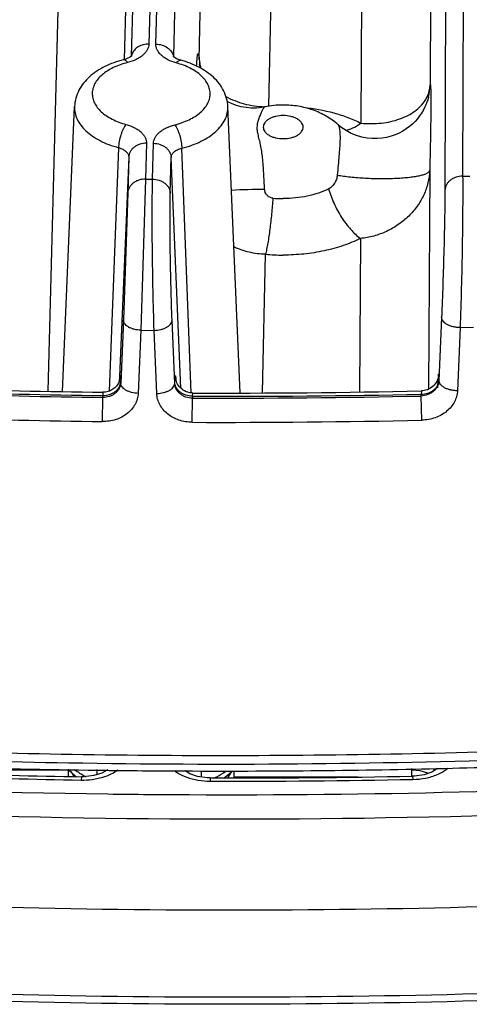
# Model space of a CAD drawing. Units: inches. Extents: x 0 to 17, y 0 to 11.
# Drawn here: x 12.8 to 13, y 4.9 to 5.3 of the extents above; entities that cross this region are included whole.
import ezdxf

# ---------------------------------------------------------------- set-up
doc = ezdxf.new("R2010")
doc.units = ezdxf.units.IN
doc.header["$LTSCALE"] = 0.935
doc.header["$MEASUREMENT"] = 0
doc.layers.get('0').update_dxf_attribs({"linetype": 'CONTINUOUS'})

msp = doc.modelspace()

# ---------------------------------------------------------------- linework, layer by layer
at = {"color": 9, "linetype": 'CONTINUOUS'}
for p, q in [((12.9562904361, 5.8858414214), (12.9543223994, 5.2446864592)), ((12.9242493655, 5.8763674992), (12.9211811632, 5.271164675)), ((12.9632327282, 5.873942772), (12.9613181242, 5.2501953498)), ((12.9508745401, 5.7588333181), (12.9484780811, 5.2861318614)), ((12.8449715573, 5.6039783533), (12.8374797493, 5.3023945349)), ((12.840257533, 5.3023715336), (12.8477493412, 5.6039553525)), ((12.8379765409, 5.5985202257), (12.8305004627, 5.2975696233)), ((12.84726486, 5.2972931302), (12.8547443576, 5.5983813836)), ((12.8319120244, 5.4567579411), (12.8277810287, 5.2962997868)), ((12.8573771113, 5.2963068753), (12.8608104442, 5.4564819392)), ((12.8045877373, 5.4360446623), (12.7976172369, 5.1652930745)), ((12.8847587255, 5.2778159648), (12.8881347228, 5.4353161551)), ((12.8254956791, 5.2614714574), (12.8218127491, 5.1653130618)), ((12.8365065254, 5.2632172778), (12.8361549548, 5.2490647534)), ((12.8389327434, 5.2490419395), (12.8392843091, 5.2631942765)), ((12.8540985153, 5.1646366287), (12.8504779046, 5.2612645976)), ((12.829511509, 5.2577591503), (12.8258276141, 5.1710942239)), ((12.829511509, 5.2577591503), (12.8291599384, 5.2436066258)), ((12.8459277598, 5.2434679705), (12.8462793258, 5.2576203074)), ((12.8500814071, 5.1665002516), (12.8462793258, 5.2576203074)), ((12.9483071046, 5.2524067386), (12.9478694722, 5.1660837639)), ((12.9613181242, 5.2501953498), (12.9640964291, 5.250270586)), ((12.8361549548, 5.2490647534), (12.8342815178, 5.1893596481)), ((12.8361549548, 5.2490647534), (12.8389327434, 5.2490419395)), ((12.8291599384, 5.2436066258), (12.8273948346, 5.1934560166)), ((12.9209502332, 5.2256137475), (12.9206428863, 5.1649895757)), ((12.8823321585, 5.1646094846), (12.8835059522, 5.2193704128)), ((12.8273948346, 5.1934560166), (12.8263404219, 5.1685570835)), ((12.8476641459, 5.1683810018), (12.8466395061, 5.1932970128)), ((12.9530185873, 5.1944666243), (12.9519770278, 5.1695308197)), ((12.8342815178, 5.1893596481), (12.8332236247, 5.1644607466)), ((12.8342815178, 5.1893596481), (12.8395537787, 5.1893163408)), ((12.8405818983, 5.1644003042), (12.8395537787, 5.1893163408)), ((12.9603272802, 5.1904245783), (12.9592820735, 5.1654886799)), ((12.9603272802, 5.1904245783), (12.9656005132, 5.1905647618)), ((12.8258276141, 5.1710942239), (12.8257362314, 5.1689448514)), ((12.8263526345, 5.1690487031), (12.8263404219, 5.1685570835)), ((12.8476641459, 5.1683810018), (12.8476764194, 5.1688750726)), ((12.9515303162, 5.1666817001), (12.9517100961, 5.1702435139)), ((12.9519731448, 5.1709708298), (12.9519773627, 5.1696399286)), ((12.9519773627, 5.1696399286), (12.9519770278, 5.1695308197)), ((12.8192919309, 5.1648765127), (12.8193576181, 5.1635905755)), ((12.8546714358, 5.1633011037), (12.8548542127, 5.1645850155)), ((12.9449794081, 5.1634046061), (12.9449816379, 5.164131038)), ((12.945058458, 5.1654188339), (12.9449816379, 5.164131038)), ((12.8191809497, 5.1533129698), (12.8193396411, 5.1628669109)), ((12.8193396411, 5.1628669109), (12.8193576181, 5.1635905755)), ((12.854613097, 5.1530219226), (12.8546534438, 5.1625768359)), ((12.8546714358, 5.1633011036), (12.8546534438, 5.1625768359)), ((12.9452417642, 5.1538524668), (12.9449794081, 5.1634046061)), ((12.9411913786, 5.0162534168), (12.941216236, 5.0156875671)), ((12.8058070573, 5.0156872416), (12.720962531, 5.0156870376)), ((12.8067313125, 5.0151995935), (12.807850012, 5.0130901591)), ((12.8108508961, 5.0130425722), (12.8107363085, 5.0117592245)), ((12.8151554088, 5.0120122036), (12.8193169235, 5.0128979095)), ((12.8169841052, 5.0159350585), (12.8169035937, 5.0138526157)), ((12.8529953782, 5.014587338), (12.8529583833, 5.0154778391)), ((12.8583007456, 5.0129155537), (12.8582077717, 5.015411113)), ((12.8616902233, 5.0125694678), (12.8616745283, 5.0112851999)), ((12.868680666, 5.0125579942), (12.8701498484, 5.0151807516)), ((12.9412162289, 5.0132710287), (12.9412162335, 5.0139092605)), ((12.9412162335, 5.0139092605), (12.941216236, 5.0156875671)), ((12.9445448585, 5.0153237621), (12.941216236, 5.0156875671)), ((12.9414855125, 5.0132752041), (12.9416250416, 5.0119923092)), ((12.9475173439, 5.0143981257), (12.9445448585, 5.0153237621))]:
    msp.add_line(p, q, dxfattribs=at)
at = {"color": 7, "linetype": 'CONTINUOUS'}
for p, q in [((12.8033174142, 5.1651835261), (12.8081314848, 5.2777097358)), ((12.8734715402, 5.1646015969), (12.8686325736, 5.2777097358)), ((12.8058070573, 5.0133315978), (12.8058070573, 5.0160772491)), ((12.9501141047, 5.0155046239), (12.9501167544, 5.0163678647)), ((12.9512896134, 5.0162863485), (12.9515736263, 5.0162929802)), ((12.8118103631, 5.0130468066), (12.8108509088, 5.0130427694)), ((12.8212099399, 5.0155855601), (12.8217533588, 5.015578794)), ((12.8514922467, 5.0153325389), (12.8516233464, 5.0153319925)), ((12.8616902246, 5.0125696653), (12.8604644023, 5.0126047174)), ((12.8699754262, 5.0147223144), (12.8672412435, 5.0124359968)), ((12.8710820573, 5.0133315978), (12.8710820573, 5.0153544221)), ((12.919963521, 5.0129259168), (12.8710820583, 5.0129257994)), ((12.942344711, 5.0133084625), (12.9414855085, 5.0132754014))]:
    msp.add_line(p, q, dxfattribs=at)
for points in [[(12.8298197396, 5.2971088036), (12.8291934195, 5.2967958159), (12.8284068262, 5.2964858941), (12.8273734957, 5.2961785896)], [(12.8307074496, 5.2977510204), (12.8307203193, 5.2977716836), (12.8307100959, 5.2977617265), (12.8305720415, 5.2976256675), (12.8302791755, 5.2973963616), (12.8298197396, 5.2971088036)], [(12.8501248013, 5.2959864406), (12.8491964178, 5.2962787711), (12.8484350124, 5.2965906126), (12.8478350616, 5.2969012984), (12.8474015363, 5.297182217), (12.8471332327, 5.2973999461), (12.8470677429, 5.2974633977)], [(12.857830997, 5.2928703823), (12.8576705887, 5.2935004165), (12.8575640983, 5.2939869728), (12.8575037083, 5.2943063879), (12.8574982272, 5.2943381024)], [(12.9478253582, 5.2814205676), (12.9477838017, 5.2812588006), (12.9475296345, 5.2803670256), (12.9472005963, 5.279386999), (12.9467947259, 5.2783526076), (12.9463070274, 5.2772804695), (12.9457336646, 5.2761859731), (12.9450728145, 5.2750847702), (12.9443210736, 5.2739872232), (12.9434740357, 5.2729017363), (12.942528099, 5.2718379276), (12.9414803285, 5.2708061937), (12.9403289215, 5.2698179892), (12.9390735376, 5.2688857641), (12.9377151278, 5.2680225061), (12.9362560578, 5.2672416243), (12.9347002354, 5.2665568196), (12.9330520087, 5.2659815587), (12.9313147518, 5.2655290991), (12.9294931883, 5.2652137569), (12.9275940744, 5.2650509578), (12.9256265702, 5.2650570717), (12.9236020763, 5.2652492613), (12.9215348271, 5.26564541), (12.9194429854, 5.2662637417), (12.9173492316, 5.2671221999), (12.9152812933, 5.268237638), (12.913272422, 5.2696247806), (12.9121837712, 5.2705280403)], [(12.870293024, 5.2788133957), (12.8686417845, 5.2795900454), (12.8683730854, 5.2797447181)], [(12.8831950609, 5.277567148), (12.8821136013, 5.2773703756), (12.8799690989, 5.277143537), (12.8778755237, 5.2771267924), (12.8758493078, 5.2773026567), (12.8739036579, 5.277653662), (12.8720489226, 5.2781627245), (12.870293024, 5.2788133957)], [(12.8262018903, 5.1703016064), (12.82611498, 5.1699617517), (12.8259990792, 5.1695919196), (12.8258522904, 5.1692035674), (12.8256750342, 5.1688089271), (12.8254703071, 5.1684200534), (12.8252384141, 5.168040025), (12.8249788987, 5.1676703131), (12.8246917166, 5.167313061), (12.8243769457, 5.1669704788), (12.8240348134, 5.1666448624), (12.8236657193, 5.1663385966), (12.823270257, 5.1660541497), (12.8228492352, 5.1657940631), (12.8224036992, 5.1655609377), (12.8219349063, 5.1653573984), (12.8214443755, 5.1651861008), (12.8209339378, 5.165049719), (12.8204057374, 5.1649509075), (12.8198622508, 5.1648922709), (12.8192919137, 5.1648765023)], [(12.826330494, 5.1710736553), (12.8263305909, 5.1710747942), (12.8263277715, 5.1710458726), (12.8263184931, 5.1709633381), (12.8262985072, 5.1708147437), (12.8262618472, 5.1705928931), (12.8262018903, 5.1703016064)], [(12.8488162055, 5.168105068), (12.8485516134, 5.1686207883), (12.8483537447, 5.169097936), (12.8482199898, 5.169498999), (12.8481388896, 5.1697999503), (12.848092251, 5.1700122974), (12.8480716158, 5.1701263277), (12.8480689186, 5.1701435182)], [(12.8548542495, 5.1645850073), (12.8543819343, 5.164602537), (12.8536216725, 5.1646986953), (12.8528959952, 5.1648717684), (12.8522107875, 5.1651138573), (12.8515705038, 5.1654172102), (12.8509784957, 5.1657743301), (12.8504377709, 5.1661775644), (12.8499503413, 5.1666194403), (12.8495173636, 5.1670927145), (12.8491393898, 5.1675902059), (12.8488162055, 5.168105068)], [(12.9517163018, 5.1708511418), (12.951631421, 5.1705090247), (12.9514997416, 5.1700878694), (12.9513163575, 5.1696183773), (12.9510787726, 5.1691247684), (12.9507908014, 5.1686323227), (12.9504566999, 5.1681562219), (12.9500748147, 5.167699406), (12.9496451471, 5.1672673218), (12.9491681552, 5.1668656096), (12.9486448961, 5.1665001769), (12.9480771409, 5.166177176), (12.9474674133, 5.1659029126), (12.9468188006, 5.1656837037), (12.9461354051, 5.1655260021), (12.9454223773, 5.1654362311), (12.9450584535, 5.1654188209)], [(12.9517951614, 5.1712963404), (12.9517944434, 5.1712904173), (12.951786117, 5.1712293587), (12.9517633769, 5.1710887908), (12.9517163018, 5.1708511418)], [(12.9512828842, 5.0163828177), (12.9509496873, 5.0160218379), (12.9491099918, 5.014883092), (12.9460937017, 5.0138487), (12.942344711, 5.0133084625)], [(12.8212210254, 5.0158813146), (12.8210230244, 5.0156781171), (12.8189647045, 5.0144904132), (12.8157252814, 5.0134881684), (12.8118103631, 5.0130468066)], [(12.8604644023, 5.0126047174), (12.8566440563, 5.0131536508), (12.8535953371, 5.0142095238), (12.8517665695, 5.0153612819), (12.8516253684, 5.0154948302)]]:
    msp.add_lwpolyline(points, dxfattribs=at)
at = {"color": 9, "linetype": 'CONTINUOUS'}
for centre, radius, start, end in [((12.8353167024, 5.2967037987), 0.0048394514, 159.8136786203, 168.1512328681), ((12.8424687608, 5.2965818842), 0.0047891464, 9.9330283834, 10.8081215498), ((12.8770831797, 5.2964994774), 0.0197070096, 180.5599767689, 186.2980024425), ((12.8713512246, 5.2970403348), 0.0139933486, 183.0045277842, 191.0160588594), ((12.8716608324, 5.2970918211), 0.0143070923, 190.9815240568, 191.4928610098), ((12.8718366893, 5.2971290413), 0.0144868392, 191.4985370259, 196.6193856078), ((12.8721309712, 5.2972122763), 0.0147926346, 196.6023029768, 197.6306574232), ((12.9267552487, 5.2867404751), 0.0217313566, 345.8297768017, 358.3951505167), ((12.935490396, 5.2872605291), 0.0131138416, 327.2461554811, 334.7416551257), ((12.8849605078, 4.938718007), 0.3062720065, 90.3396696099, 92.7934464195), ((12.8904980061, 5.2884095581), 0.0470543814, 264.9857492356, 270.0027135627), ((12.8904965398, 5.2983513844), 0.0792897357, 264.9419445233, 270.0027284192), ((12.866486942, 8.7674459718), 3.6041635486, 267.1485166978, 269.2493222285), ((12.877206799, 5.1677296969), 0.0509904989, 176.2557243608, 176.5493734754), ((12.6441465688, 5.1737264451), 0.1822661012, 358.5293792837, 358.947484002), ((12.8665486668, 8.7689218856), 3.6063639823, 267.1464708214, 269.2499494795), ((12.8666383785, 8.7751213788), 3.6118400999, 269.8101641967, 271.2428817584), ((12.8667002405, 8.7766161089), 3.614059351, 269.8090147905, 271.2411021116), ((12.8665481834, 8.7714526528), 3.6184497261, 267.1464708201, 269.2499494809), ((12.8667002652, 8.7791726647), 3.6261708873, 269.8090147903, 271.2411021118), ((12.8656315669, 8.5334575), 3.527474477, 260.4679229231, 269.2803938875), ((12.8668058119, 8.6387868803), 3.6207286859, 269.0341968599, 274.7531999756), ((12.866255173, 8.6369060458), 3.6188388744, 266.7389196989, 269.0424117521), ((12.8699088397, 8.6161934218), 3.6198171088, 264.4967649208, 273.1225350968), ((12.8694816503, 8.604599404), 3.5933204103, 267.2804981155, 269.0632591243), ((12.8166682128, 5.0133316141), 0.0108611554, 180.0000861869, 180.9535114357), ((12.8263325258, 5.040161914), 0.0303281539, 232.9185722427, 236.3209258846), ((12.8281356653, 5.0428423892), 0.0335586462, 236.2969165943, 239.6309427389), ((12.8299074032, 5.0458215613), 0.0370247772, 239.596188424, 242.3069383337), ((12.8601912477, 5.0133321558), 0.0108908096, 356.0472548441, 359.9970641891), ((12.8112286428, 5.0418824601), 0.0301272587, 269.0636406489, 277.4891999328), ((12.8697752337, 8.6226068601), 3.6166695623, 269.7403042699, 273.1169382993), ((12.8697616308, 8.6171269558), 3.6058508247, 269.8714985019, 271.1419614819), ((12.8697601591, 8.6278390892), 3.6219016696, 269.2338392042, 269.7409178932)]:
    msp.add_arc(centre, radius, start, end, dxfattribs=at)
at = {"color": 7, "linetype": 'CONTINUOUS'}
for centre, radius, start, end in [((12.890492069, 5.2422746478), 0.0360389722, 89.9873493652, 101.681784842), ((12.86635849, 8.7576530396), 3.5930847992, 267.1559141834, 269.2494494649), ((12.8666307935, 8.7702269142), 3.6056611225, 269.8128636174, 271.2463535505), ((12.869594655, 8.6024175276), 3.5898554264, 267.2769410744, 269.0623802062), ((12.8664698825, 8.6355533928), 3.6202507609, 267.3505941177, 269.2836763481), ((12.866692488, 8.6463173468), 3.6310166238, 269.7622151636, 271.335024695), ((12.8668663144, 8.6380832326), 3.6227806946, 271.3398033754, 272.0610637151), ((12.8247341355, 5.0334858946), 0.0258769692, 222.6605155505, 226.6434195264), ((12.8239525337, 5.0133315988), 0.0181454764, 180.0000034169, 180.5732239457), ((12.8265840462, 5.0354928292), 0.028606252, 226.7090613678, 231.9516515749), ((12.8666911923, 8.6466505616), 3.6313498303, 269.2909485343, 269.7601889051), ((12.8697678838, 8.6107044381), 3.5981438398, 269.8713736197, 271.1420858798), ((12.8519116123, 5.0337240468), 0.0262176888, 313.550478479, 315.0218651093), ((12.8529387413, 5.0133317193), 0.018143316, 357.6176915512, 359.9996161293)]:
    msp.add_arc(centre, radius, start, end, dxfattribs=at)
at = {"color": 9, "linetype": 'CONTINUOUS'}
for points, knots in [([(12.8374797493, 5.3023945349), (12.8374700899, 5.3020067587), (12.8373494301, 5.3012139907), (12.8368793166, 5.3000715625), (12.8361341248, 5.2989875791), (12.8351341588, 5.2979821887), (12.8339004814, 5.2970723884), (12.8319187226, 5.2959761816), (12.8302481024, 5.2953994324), (12.8290825909, 5.2951059554)], [0, 0, 0, 0, 0.0980777345, 0.2003652028, 0.3098417821, 0.4285260132, 0.5572932131, 0.6961073433, 1, 1, 1, 1]), ([(12.8374797493, 5.3023945349), (12.8367402774, 5.302400658), (12.8352772387, 5.3022239265), (12.8332838444, 5.3014096504), (12.8319334195, 5.3003080327), (12.8311600026, 5.2992444642), (12.8308825998, 5.2986678851), (12.8307745122, 5.2983737682)], [0, 0, 0, 0, 0.2676341936, 0.5261352055, 0.7700348746, 0.8865946492, 1, 1, 1, 1]), ([(12.8482891928, 5.2949469193), (12.8471422229, 5.2952586166), (12.8455026777, 5.2958611169), (12.8435732743, 5.2969907528), (12.8423842911, 5.2979209565), (12.8414333918, 5.298943461), (12.8407413784, 5.3000412009), (12.8403282874, 5.3011930625), (12.8402479737, 5.3019852591), (12.840257533, 5.3023715336)], [0, 0, 0, 0, 0.3042865267, 0.442832318, 0.5711533133, 0.6893729074, 0.7985907569, 0.9010792173, 1, 1, 1, 1]), ([(12.840257533, 5.3023715336), (12.8410758567, 5.3023647577), (12.842690629, 5.3021201865), (12.8448384223, 5.3010965413), (12.8462109369, 5.299749359), (12.8469041668, 5.2984864687), (12.847108702, 5.297816502), (12.847172951, 5.2974799476)], [0, 0, 0, 0, 0.2692941279, 0.5286481047, 0.7715221426, 0.8872504038, 1, 1, 1, 1]), ([(12.8290825909, 5.2951059554), (12.8289421783, 5.2952918481), (12.8286673661, 5.2956171907), (12.8282255897, 5.2959930985), (12.8278470052, 5.2961738981), (12.8275646065, 5.2962093305), (12.8274346047, 5.2961938621), (12.8273735354, 5.2961785012)], [0, 0, 0, 0, 0.3297700546, 0.6004027623, 0.816930404, 0.9108607996, 1, 1, 1, 1]), ([(12.8482891928, 5.2949469193), (12.8484406958, 5.2951327588), (12.8487375867, 5.2954576947), (12.8492149572, 5.2958270552), (12.8496806666, 5.2960251967), (12.8499918823, 5.2960224271), (12.8501247666, 5.2959863551)], [0, 0, 0, 0, 0.325177175, 0.5945176328, 0.8132595915, 1, 1, 1, 1]), ([(12.8563287902, 5.2936723538), (12.856342926, 5.2939801959), (12.8563717487, 5.29456716), (12.8564198183, 5.2954024858), (12.8564707228, 5.2961463897), (12.8565243503, 5.2967943356), (12.8565806106, 5.2973425978), (12.8566320167, 5.2977354285), (12.856675984, 5.2979972523), (12.8567073927, 5.2981543123), (12.8567393554, 5.2982847047), (12.856771523, 5.298388293), (12.8568045066, 5.2984655918), (12.8568369769, 5.2985171007), (12.8568763556, 5.2985464824), (12.8569215774, 5.2985361182), (12.8569570439, 5.2984952551), (12.8569927214, 5.298431962), (12.857028759, 5.2983412901), (12.857065672, 5.2982237971), (12.8571031786, 5.2980787498), (12.8571577911, 5.2978311682), (12.8572249941, 5.2974525215), (12.8573032287, 5.2969161479), (12.8573520529, 5.2965218738), (12.8573771113, 5.2963068753)], [0, 0, 0, 0, 0.1272512761, 0.2426648053, 0.3454967577, 0.4351430704, 0.51112207, 0.5730652978, 0.5986944621, 0.6207363757, 0.6391943524, 0.6540955334, 0.6655222028, 0.6737042974, 0.67932205, 0.6842958324, 0.6911348931, 0.7010216271, 0.7143513541, 0.7312804088, 0.7518804044, 0.7761847689, 0.8359619297, 0.9106195981, 1, 1, 1, 1]), ([(12.8290825909, 5.2951059554), (12.8280874571, 5.2948554069), (12.8261680724, 5.2942790385), (12.8234710743, 5.2931634784), (12.8210729488, 5.2918365756), (12.8190216276, 5.2903240195), (12.8173583851, 5.2886521088), (12.8161193702, 5.2868498044), (12.8153369698, 5.2849493975), (12.8150386478, 5.2829917422), (12.8152377266, 5.2810285888), (12.8159250463, 5.2791130609), (12.8170750572, 5.2772883166), (12.8186560664, 5.2755879076), (12.820632768, 5.274041257), (12.8229650288, 5.2726750026), (12.8256062046, 5.2715153666), (12.827493899, 5.2709084576), (12.8284748656, 5.2706418922)], [0, 0, 0, 0, 0.0784795483, 0.1529886069, 0.2228015088, 0.2875707057, 0.3472665382, 0.4023370997, 0.4537736379, 0.5031062026, 0.5522394103, 0.6031160666, 0.6573608761, 0.7160778248, 0.7798188939, 0.8486396982, 0.9222584787, 1, 1, 1, 1]), ([(12.8476814675, 5.270482856), (12.8486766013, 5.2707334045), (12.850595986, 5.271309773), (12.8532929841, 5.272425333), (12.8556911097, 5.2737522358), (12.8577424308, 5.275264792), (12.8594056733, 5.2769367026), (12.8606446882, 5.278739007), (12.8614270886, 5.280639414), (12.8617254106, 5.2825970692), (12.8615263318, 5.2845602227), (12.8608390121, 5.2864757505), (12.8596890012, 5.2883004948), (12.858107992, 5.2900009038), (12.8561312904, 5.2915475544), (12.8537990296, 5.2929138089), (12.8511578538, 5.2940734449), (12.8492701595, 5.2946803539), (12.8482891928, 5.2949469193)], [0, 0, 0, 0, 0.0784795483, 0.1529886069, 0.2228015088, 0.2875707057, 0.3472665382, 0.4023370997, 0.4537736379, 0.5031062026, 0.5522394103, 0.6031160666, 0.6573608761, 0.7160778248, 0.7798188939, 0.8486396982, 0.9222584787, 1, 1, 1, 1]), ([(12.9473504627, 5.2816648468), (12.9476799898, 5.2823657647), (12.9482064472, 5.2838275887), (12.9484382118, 5.2853644166), (12.9484780811, 5.2861318614)], [0, 0, 0, 0, 0.5019557962, 1, 1, 1, 1]), ([(12.9484780811, 5.2861318614), (12.9484837761, 5.286154413), (12.948494301, 5.2861916945), (12.9485104478, 5.2862330948), (12.9485243895, 5.2862531104), (12.9485338132, 5.2862608946), (12.9485446963, 5.286261405), (12.9485540239, 5.2862541699), (12.9485622583, 5.2862419324), (12.9485745476, 5.2862147909), (12.9485880679, 5.2861657003), (12.9486029008, 5.2860894041), (12.9486171158, 5.2859900766), (12.9486307969, 5.2858679834), (12.9486494441, 5.2856604178), (12.9486699078, 5.2853457869), (12.9486906003, 5.2849035231), (12.9487085528, 5.2843768975), (12.9487237569, 5.2837684514), (12.948741178, 5.2828009862), (12.9487545342, 5.2814059647), (12.948759154, 5.2795200287), (12.9487528723, 5.2773639838), (12.948735684, 5.2749537413), (12.948707498, 5.2723040273), (12.9486682327, 5.2694296105), (12.9486178314, 5.2663468203), (12.948556328, 5.2630750989), (12.9484579397, 5.2584070951), (12.9483709135, 5.2548324805), (12.9483071046, 5.2524067386)], [0, 0, 0, 0, 0.0020506388, 0.0034237762, 0.0038756296, 0.0041995198, 0.0044603358, 0.0047652344, 0.0051884971, 0.0057593693, 0.0073808106, 0.0096632497, 0.0126114288, 0.0162234395, 0.020494224, 0.0309835143, 0.0440177701, 0.0595273522, 0.0774385914, 0.0976766944, 0.1448356745, 0.2004321716, 0.2639469205, 0.3349199944, 0.4129322893, 0.4975675472, 0.5883616921, 0.6847576226, 0.7860643419, 1, 1, 1, 1]), ([(12.8678228348, 5.281709366), (12.8700897699, 5.2804451766), (12.8751231894, 5.2784858226), (12.8804565067, 5.277733159), (12.8831973485, 5.2776427213)], [0, 0, 0, 0, 0.486256165, 1, 1, 1, 1]), ([(12.8081315599, 5.2777097347), (12.8080955755, 5.276868164), (12.8082406705, 5.2751401216), (12.8091064051, 5.2726210687), (12.8105872806, 5.2702184308), (12.8126407898, 5.2679794289), (12.815219828, 5.2659426246), (12.8182710218, 5.2641440512), (12.8217323728, 5.262618324), (12.824208376, 5.2618212659), (12.8254956791, 5.2614714574)], [0, 0, 0, 0, 0.0989691615, 0.2012474968, 0.3102259005, 0.4282241764, 0.5564205053, 0.6949640954, 0.8432658945, 1, 1, 1, 1]), ([(12.8504779046, 5.2612645976), (12.8518154179, 5.2616013483), (12.854391288, 5.2623789048), (12.8579997878, 5.2638937776), (12.8611884374, 5.2657001062), (12.8638893598, 5.2677614678), (12.8660441972, 5.2700395855), (12.8676015656, 5.2724936725), (12.8685147531, 5.2750738415), (12.8686693645, 5.2768471618), (12.8686325237, 5.277709735)], [0, 0, 0, 0, 0.1570387481, 0.3057644254, 0.4447198176, 0.5731844467, 0.6912132115, 0.7999371987, 0.901699844, 1, 1, 1, 1]), ([(12.8831448299, 5.2449846315), (12.8830431283, 5.2471280846), (12.8828860454, 5.2503018907), (12.8826148903, 5.2544475447), (12.8823681389, 5.2573517145), (12.8820495316, 5.2600431526), (12.8816872401, 5.2621308029), (12.8813407473, 5.2636718812), (12.8810713344, 5.2647440764), (12.8808031757, 5.2657703473), (12.8805605291, 5.2667632726), (12.880370317, 5.2677346996), (12.8802568841, 5.2686922759), (12.8802370904, 5.2696375958), (12.8803411186, 5.2708700526), (12.8806951239, 5.2723418332), (12.8813007017, 5.2739460797), (12.8818947446, 5.2753364005), (12.8823366244, 5.2763261823), (12.8826489182, 5.2769388341), (12.882839232, 5.2772539332), (12.8830065698, 5.2774663962), (12.8831360603, 5.2775548557), (12.8831950542, 5.277567143)], [0, 0, 0, 0, 0.1923586557, 0.2848419196, 0.3724048451, 0.4536051861, 0.5277196011, 0.5622099684, 0.5951792412, 0.6268152399, 0.6572968325, 0.6867936636, 0.7154951531, 0.7436252314, 0.771401816, 0.8261656339, 0.8785954127, 0.9249983149, 0.9617077826, 0.9757085901, 0.9866488248, 0.9945982126, 1, 1, 1, 1]), ([(12.8984996422, 5.2774264922), (12.9025519815, 5.2770137452), (12.9085114346, 5.2759339316), (12.9160156575, 5.2735082889), (12.9195160185, 5.2719944395), (12.9211811632, 5.271164675)], [0, 0, 0, 0, 0.5169887531, 0.7638714523, 1, 1, 1, 1]), ([(12.9211811632, 5.271164675), (12.922538078, 5.2710255801), (12.9252341257, 5.2708933597), (12.9304165899, 5.2711785431), (12.9353302757, 5.2722434919), (12.9396767929, 5.2741230297), (12.9424507165, 5.2758251958), (12.9447665615, 5.2778210651), (12.9460043795, 5.2793644608), (12.9465191724, 5.2801655355)], [0, 0, 0, 0, 0.1454267411, 0.2870776347, 0.552866258, 0.6755330853, 0.7906423722, 0.8984777084, 1, 1, 1, 1]), ([(12.8905000812, 5.2741390492), (12.8894888982, 5.2741390467), (12.8879933926, 5.2739769149), (12.8861463478, 5.2734154791), (12.8849501007, 5.2728586125), (12.8839591553, 5.2721762558), (12.883209908, 5.271388703), (12.8827358762, 5.2705170958), (12.8825717286, 5.2695924601), (12.8827358903, 5.2686678261), (12.8832099349, 5.2677962226), (12.8839591931, 5.2670086739), (12.8849501484, 5.2663263222), (12.8861464034, 5.2657694613), (12.8879934549, 5.2652080352), (12.8894889631, 5.26504591), (12.8905001468, 5.2650459124)], [0, 0, 0, 0, 0.1530449971, 0.224918474, 0.2915432419, 0.351954397, 0.4059968744, 0.4546038856, 0.4999993466, 0.5453948524, 0.5940020134, 0.6480447605, 0.7084562128, 0.7750812282, 0.8469549067, 1, 1, 1, 1]), ([(12.8905001468, 5.2650459124), (12.8915113281, 5.2650459149), (12.8930068324, 5.2652080471), (12.8948538769, 5.2657694807), (12.8960501248, 5.2663263481), (12.8970410711, 5.2670087044), (12.8977903197, 5.2677962576), (12.8982643507, 5.2686678653), (12.8984285005, 5.2695925006), (12.898264337, 5.2705171347), (12.8977902935, 5.2713887394), (12.8970410339, 5.2721762885), (12.8960500781, 5.27285864), (12.8948538223, 5.2734155016), (12.893006771, 5.2739769261), (12.8915112636, 5.2741390516), (12.8905000812, 5.2741390492)], [0, 0, 0, 0, 0.1530447373, 0.22491832, 0.2915430882, 0.3519543034, 0.4059968138, 0.4546038774, 0.4999992972, 0.5453947894, 0.5940020457, 0.6480448154, 0.7084563058, 0.7750813198, 0.8469551007, 1, 1, 1, 1]), ([(12.8284748656, 5.2706418922), (12.8282677025, 5.2703877778), (12.8278654493, 5.2698083177), (12.8273269322, 5.2688302498), (12.8268278615, 5.2677112939), (12.826236546, 5.2660761946), (12.8258047533, 5.2643728863), (12.8255578165, 5.2626822881), (12.8255026841, 5.2618646527), (12.8254956791, 5.2614714574)], [0, 0, 0, 0, 0.1005942143, 0.2157563986, 0.3421790982, 0.4760942284, 0.7489520707, 0.879339574, 1, 1, 1, 1]), ([(12.8284748656, 5.2706418922), (12.8296218313, 5.2703301799), (12.8312613826, 5.2697276999), (12.8331907834, 5.2685980575), (12.8343797678, 5.2676678552), (12.8353306654, 5.2666453503), (12.8360226827, 5.2655476106), (12.8364357688, 5.2643957473), (12.8365160849, 5.2636035507), (12.8365065254, 5.2632172778)], [0, 0, 0, 0, 0.3042864893, 0.4428323451, 0.5711533275, 0.6893729325, 0.7985906094, 0.901079658, 1, 1, 1, 1]), ([(12.8392843091, 5.2631942765), (12.8392939687, 5.263582052), (12.8394146293, 5.2643748199), (12.8398847405, 5.2655172491), (12.8406299342, 5.2666012321), (12.8416298993, 5.2676066231), (12.8428635779, 5.2685164217), (12.8448453333, 5.2696126373), (12.846515961, 5.2701893602), (12.8476814675, 5.270482856)], [0, 0, 0, 0, 0.0980775436, 0.2003652678, 0.3098417582, 0.4285259991, 0.5572931847, 0.6961074013, 1, 1, 1, 1]), ([(12.8476814675, 5.270482856), (12.8478766382, 5.270224469), (12.8482547571, 5.2696372275), (12.8487597724, 5.2686510488), (12.8492279181, 5.2675245258), (12.8497830864, 5.2658792173), (12.8501878951, 5.2641701844), (12.8504195575, 5.2624765638), (12.8504713261, 5.2616581053), (12.8504779046, 5.2612645976)], [0, 0, 0, 0, 0.0996039627, 0.2142181946, 0.3404555482, 0.4744705926, 0.7480868961, 0.8789415693, 1, 1, 1, 1]), ([(12.9121837982, 5.2705280144), (12.9122155675, 5.2704998588), (12.9122762933, 5.27042052), (12.9123920267, 5.2701955815), (12.9125197827, 5.2697949972), (12.9126514184, 5.2691899589), (12.9127633417, 5.2684310507), (12.9128491978, 5.2675346476), (12.9129028265, 5.2665133465), (12.9129204572, 5.265377567), (12.9128925107, 5.2636509797), (12.9127560187, 5.2612372361), (12.9124860936, 5.2580444945), (12.9121577264, 5.254473855), (12.9119397003, 5.2519670336), (12.9118322566, 5.2506571718)], [0, 0, 0, 0, 0.006361341, 0.0147600024, 0.0378615727, 0.0690273209, 0.1075490118, 0.1527176921, 0.2039361439, 0.2607610008, 0.322907246, 0.4626686213, 0.6229294335, 0.8030529421, 1, 1, 1, 1]), ([(12.9148962683, 5.2683948159), (12.9159474417, 5.2685043927), (12.9175669367, 5.2690019699), (12.9196137867, 5.2700752871), (12.9206575107, 5.2707768003), (12.9211811632, 5.271164675)], [0, 0, 0, 0, 0.4573210763, 0.718018948, 1, 1, 1, 1]), ([(12.8254956789, 5.2614714519), (12.8260691197, 5.2613275098), (12.827124614, 5.2609588182), (12.8282678335, 5.2602203045), (12.8289267102, 5.2595082304), (12.8292722339, 5.258951232), (12.8294775122, 5.2583629307), (12.8295165394, 5.2579576678), (12.8295115087, 5.2577591426)], [0, 0, 0, 0, 0.3018022277, 0.5664256895, 0.6846110615, 0.7945428502, 0.8986273962, 1, 1, 1, 1]), ([(12.8365065254, 5.2632172778), (12.8356226666, 5.2632245964), (12.8342935158, 5.2630304568), (12.8326902686, 5.2623660753), (12.8316331489, 5.2616935541), (12.8307528147, 5.2608653425), (12.8300814646, 5.2599101864), (12.8296472896, 5.2588628062), (12.8295271593, 5.2581249855), (12.829511509, 5.2577591503)], [0, 0, 0, 0, 0.2716109805, 0.4036527985, 0.5314278223, 0.6544063927, 0.7727535346, 0.8874794076, 1, 1, 1, 1]), ([(12.8392843091, 5.2631942765), (12.8401704372, 5.2631869392), (12.8415006615, 5.2629695687), (12.8431014733, 5.2622793685), (12.8441580283, 5.2615895424), (12.8450377982, 5.2607472581), (12.8457087935, 5.259781749), (12.846143018, 5.2587279604), (12.8462636458, 5.2579870966), (12.8462793258, 5.2576203073)], [0, 0, 0, 0, 0.2708561192, 0.4029792273, 0.5310378871, 0.6543766634, 0.7730088522, 0.8877877015, 1, 1, 1, 1]), ([(12.8462793255, 5.2576203015), (12.8462838695, 5.257819552), (12.8463429431, 5.258225137), (12.8465768046, 5.2588088173), (12.846949003, 5.2593589516), (12.8476417752, 5.2600589931), (12.8488187172, 5.2607772909), (12.84989523, 5.2611297785), (12.850477905, 5.2612645902)], [0, 0, 0, 0, 0.1004762524, 0.2042975453, 0.3144454475, 0.4330786572, 0.6984904253, 1, 1, 1, 1]), ([(12.9118322566, 5.2506571718), (12.9117847763, 5.2500773322), (12.9115280502, 5.2489441858), (12.9107990033, 5.2473967822), (12.9097822765, 5.2460814697), (12.9089014655, 5.2454115097), (12.9084224411, 5.2451779689)], [0, 0, 0, 0, 0.2606950335, 0.5143328001, 0.7611983958, 1, 1, 1, 1]), ([(12.9118322566, 5.2506571718), (12.9126485688, 5.2505115235), (12.9143657838, 5.2502439848), (12.9180571912, 5.2497961955), (12.9230041189, 5.2494167988), (12.9280726839, 5.249270333), (12.9321409708, 5.2493009183), (12.9350601373, 5.2493982393), (12.9378051214, 5.2495677479), (12.9403207113, 5.2498055686), (12.9425562801, 5.2501065047), (12.9442195522, 5.2504162809), (12.9453731783, 5.2506989473), (12.946101446, 5.2509123907), (12.946730874, 5.2511360868), (12.9472587379, 5.2513691173), (12.9476834917, 5.2516103079), (12.9480042498, 5.2518602811), (12.9482211369, 5.252120805), (12.9482944212, 5.2523150467), (12.9483071046, 5.2524067387)], [0, 0, 0, 0, 0.0668101893, 0.1399867036, 0.2995623849, 0.4663572218, 0.5483814316, 0.6273296822, 0.7016600377, 0.7699377599, 0.8308723745, 0.883358388, 0.9061555617, 0.92654644, 0.9444790887, 0.9599403418, 0.9729817885, 0.9837429738, 0.9925418983, 1, 1, 1, 1]), ([(12.9483071046, 5.2524067386), (12.9482445636, 5.2507719629), (12.9477701523, 5.2474757358), (12.9460888591, 5.2427307913), (12.943499775, 5.2382985785), (12.9400966062, 5.2343305971), (12.9359949971, 5.2309586507), (12.9313331454, 5.2282977893), (12.9262720675, 5.2264414134), (12.9227297435, 5.2257893115), (12.9209502332, 5.2256137475)], [0, 0, 0, 0, 0.1179484632, 0.2381562151, 0.360821737, 0.4859093541, 0.6130906828, 0.7417687693, 0.8710799677, 1, 1, 1, 1]), ([(12.9613181242, 5.2501953498), (12.9604331821, 5.2501962552), (12.9591034259, 5.2499919401), (12.9575010856, 5.2493162356), (12.9564441087, 5.2486361312), (12.9555639342, 5.247801754), (12.9548926709, 5.2468420625), (12.9544584269, 5.2457918731), (12.9543380643, 5.2450527134), (12.9543223994, 5.2446864592)], [0, 0, 0, 0, 0.2712853704, 0.4033652507, 0.5312663012, 0.6544031665, 0.7728738624, 0.8876195656, 1, 1, 1, 1]), ([(12.9613181242, 5.2501953498), (12.9613367823, 5.2483684012), (12.9613511242, 5.2443439961), (12.9613251612, 5.2378324519), (12.9612532329, 5.2304623508), (12.9610971549, 5.2197195634), (12.9608169258, 5.2063064333), (12.9605072979, 5.1955806809), (12.9603272802, 5.1904245783)], [0, 0, 0, 0, 0.0916846312, 0.2019497233, 0.3267630114, 0.461546409, 0.741099054, 1, 1, 1, 1]), ([(12.8361549548, 5.2490647534), (12.835271096, 5.249072072), (12.8339419451, 5.2488779324), (12.832338698, 5.2482135508), (12.8312815782, 5.2475410296), (12.8304012441, 5.246712818), (12.829729894, 5.2457576619), (12.829295719, 5.2447102817), (12.8291755887, 5.243972461), (12.8291599384, 5.2436066258)], [0, 0, 0, 0, 0.2716109851, 0.4036528044, 0.5314278288, 0.654406399, 0.7727535399, 0.8874794098, 1, 1, 1, 1]), ([(12.8395537787, 5.1893163408), (12.8393757577, 5.194465559), (12.8390912134, 5.205180652), (12.8388765665, 5.2185821893), (12.8387942796, 5.2293187692), (12.8387838069, 5.2366858115), (12.8388235727, 5.243194323), (12.8388877991, 5.2472164089), (12.8389327434, 5.2490419395)], [0, 0, 0, 0, 0.2587584957, 0.5383057556, 0.6731262086, 0.7979839835, 0.9082904344, 1, 1, 1, 1]), ([(12.8389327434, 5.2490419395), (12.8398188715, 5.2490346021), (12.8411490957, 5.2488172316), (12.8427499074, 5.2481270315), (12.8438064623, 5.2474372054), (12.8446862322, 5.2465949212), (12.8453572274, 5.2456294122), (12.845791452, 5.2445756236), (12.8459120799, 5.2438347599), (12.8459277598, 5.2434679705)], [0, 0, 0, 0, 0.2708561193, 0.4029792271, 0.5310378868, 0.6543766632, 0.7730088522, 0.8877877016, 1, 1, 1, 1]), ([(12.8466395061, 5.1932970128), (12.8464616585, 5.1976218568), (12.8461721515, 5.2066220885), (12.8459420698, 5.2178796863), (12.8458415137, 5.2268989198), (12.8458154993, 5.2330877686), (12.8458383775, 5.2385554805), (12.8458896674, 5.2419344033), (12.8459277598, 5.2434679705)], [0, 0, 0, 0, 0.25876694, 0.5383099152, 0.6731290039, 0.7979860839, 0.9082917939, 1, 1, 1, 1]), ([(12.8863852877, 5.2415352542), (12.8859611229, 5.241572592), (12.8851187939, 5.241818855), (12.8840777291, 5.2426087145), (12.8833643402, 5.243704132), (12.8831650691, 5.2445577613), (12.8831448299, 5.2449846315)], [0, 0, 0, 0, 0.2492234348, 0.499437147, 0.7498724428, 1, 1, 1, 1]), ([(12.8863852877, 5.2415352542), (12.8862581309, 5.2394678552), (12.8859348754, 5.2353689878), (12.885277226, 5.2294496786), (12.8845970283, 5.224811785), (12.8839881601, 5.2215203874), (12.883669709, 5.2200513852), (12.8835059523, 5.2193704128)], [0, 0, 0, 0, 0.2777444604, 0.5512067071, 0.7984985211, 0.906084284, 1, 1, 1, 1]), ([(12.9084224411, 5.2451779689), (12.907125215, 5.2445455921), (12.9043651701, 5.2434320508), (12.8999670137, 5.2422442131), (12.8953017189, 5.2415176334), (12.8921097512, 5.2413551867), (12.8905002346, 5.2413551767)], [0, 0, 0, 0, 0.2344283432, 0.4818882072, 0.7385476017, 1, 1, 1, 1]), ([(12.9084224411, 5.2451779689), (12.9089811772, 5.2432122802), (12.9104213185, 5.2393391098), (12.9128658664, 5.2348166179), (12.9151730705, 5.2314861203), (12.9170041023, 5.2292414209), (12.9189138999, 5.2272731726), (12.9202674528, 5.2261258892), (12.9209502332, 5.2256137475)], [0, 0, 0, 0, 0.2599247018, 0.5234240929, 0.6516120244, 0.7748228394, 0.8914400973, 1, 1, 1, 1]), ([(12.9543223994, 5.2446864592), (12.9543176848, 5.2431511597), (12.9542881774, 5.2397695253), (12.9541705993, 5.2320417979), (12.9539238047, 5.2211697483), (12.9535286912, 5.207810948), (12.9531995505, 5.1987991315), (12.9530185873, 5.1944666243)], [0, 0, 0, 0, 0.0916804179, 0.2019380768, 0.4615109574, 0.7410599499, 1, 1, 1, 1]), ([(12.8835059522, 5.2193704128), (12.8813376349, 5.2194215183), (12.8770243879, 5.2199714821), (12.8729133886, 5.2213925162), (12.8709732017, 5.2223072806)], [0, 0, 0, 0, 0.5027698088, 1, 1, 1, 1]), ([(12.9209502332, 5.2256137475), (12.9187484686, 5.2245302769), (12.914061863, 5.2226219135), (12.9065893601, 5.220585733), (12.8986610417, 5.2193401569), (12.8932358103, 5.2190616676), (12.8905003156, 5.2190616488)], [0, 0, 0, 0, 0.2344973102, 0.4819645351, 0.738594297, 1, 1, 1, 1]), ([(12.8342815178, 5.1893596481), (12.8333842388, 5.1893938287), (12.832064008, 5.1895804336), (12.8304387059, 5.1901151958), (12.8293911645, 5.1906235823), (12.8285281135, 5.1912303582), (12.8278801004, 5.1919175234), (12.8274761021, 5.1926670334), (12.8273887661, 5.1932022353), (12.8273948346, 5.1934560166)], [0, 0, 0, 0, 0.3098731203, 0.4551188173, 0.589302303, 0.7102182577, 0.8173079302, 0.9123957186, 1, 1, 1, 1]), ([(12.8395537787, 5.1893163408), (12.8404544066, 5.1893358453), (12.8417838809, 5.1895020607), (12.8434299941, 5.1900090808), (12.8445012408, 5.1904999913), (12.8453931346, 5.1910918604), (12.846074278, 5.1917667442), (12.8465157759, 5.1925066491), (12.8466322698, 5.1930417199), (12.8466395061, 5.1932970128)], [0, 0, 0, 0, 0.3079107071, 0.4530556538, 0.5876313724, 0.709270406, 0.817149226, 0.9127047423, 1, 1, 1, 1]), ([(12.9603272802, 5.1904245783), (12.9598570823, 5.1904268102), (12.9589246285, 5.1904827277), (12.9575698913, 5.1907154484), (12.9563114735, 5.1910887089), (12.9551987744, 5.1915873313), (12.9542742676, 5.1921937975), (12.953572601, 5.192888598), (12.9531254679, 5.1936528223), (12.9530183501, 5.1942048766), (12.9530185873, 5.1944666243)], [0, 0, 0, 0, 0.1556907364, 0.3085694007, 0.4542119445, 0.5891855195, 0.710903427, 0.818440559, 0.9133316833, 1, 1, 1, 1]), ([(12.8263251417, 5.1710595515), (12.8263315812, 5.1711573683), (12.8263407912, 5.1712907336), (12.8263530897, 5.1714383376), (12.8263590773, 5.1715003269), (12.8263629068, 5.1715366551), (12.8263667132, 5.1715662218), (12.8263696083, 5.1715889041), (12.8263736295, 5.1716050146), (12.8263744876, 5.1716141918), (12.82638006, 5.1716200147), (12.8263827156, 5.1716103459), (12.826384263, 5.1716008071), (12.8263862318, 5.1715813426), (12.8263877506, 5.1715566388), (12.8263891516, 5.171524481), (12.8263902739, 5.1714857792), (12.8263915436, 5.1714205508), (12.8263923348, 5.1713222498), (12.826392264, 5.1711842106), (12.8263911796, 5.1710196472), (12.8263881943, 5.1707480914), (12.8263846778, 5.1705314425), (12.8263819178, 5.1703784289)], [0, 0, 0, 0, 0.1630250803, 0.2223061401, 0.2463239658, 0.2665826416, 0.2830806172, 0.2958196684, 0.3048104705, 0.3100978653, 0.3120394416, 0.3149367589, 0.3214136033, 0.3316319524, 0.3456134692, 0.363358048, 0.3848592752, 0.4101081976, 0.4718075273, 0.5483679888, 0.6396589776, 0.7454913167, 1, 1, 1, 1]), ([(12.9517733497, 5.1711848928), (12.9517796387, 5.1712680354), (12.9517918401, 5.1714230393), (12.9518106328, 5.1716383782), (12.9518285456, 5.1718193865), (12.9518434473, 5.1719484984), (12.9518552055, 5.1720342527), (12.9518631636, 5.1720853553), (12.9518708893, 5.172127704), (12.951878184, 5.1721609015), (12.9518854218, 5.1721860258), (12.9518915621, 5.1722010414), (12.9518991791, 5.1722121351), (12.9519098145, 5.172207241), (12.9519142289, 5.1721937044), (12.9519205164, 5.1721735659), (12.9519257015, 5.1721439729), (12.9519337038, 5.1720873437), (12.9519420008, 5.1719941371), (12.9519548307, 5.1717870163), (12.951966036, 5.1714419153), (12.9519710901, 5.1711429242), (12.9519731448, 5.1709708298)], [0, 0, 0, 0, 0.1094352875, 0.204067425, 0.2837000429, 0.3481572774, 0.3746448088, 0.397282705, 0.416071162, 0.4310242077, 0.4421766946, 0.4496265068, 0.4537616534, 0.4568142016, 0.4624971912, 0.4717746079, 0.4848249022, 0.5016965987, 0.5469417721, 0.6075016224, 0.774112388, 1, 1, 1, 1]), ([(12.8263404219, 5.1685570835), (12.8263243472, 5.1681740301), (12.8262045665, 5.1674038067), (12.8257714081, 5.1663080308), (12.8251017125, 5.1653075689), (12.8242216516, 5.1644399892), (12.8231635198, 5.1637364644), (12.8215604314, 5.1630466905), (12.8202241994, 5.1628511002), (12.8193396411, 5.1628669109)], [0, 0, 0, 0, 0.1155817102, 0.2326953487, 0.352547861, 0.4758783997, 0.602894285, 0.7332874178, 1, 1, 1, 1]), ([(12.8193576181, 5.1635905755), (12.8202414769, 5.1635832569), (12.8215706276, 5.1637773965), (12.8231738747, 5.164441778), (12.8242309945, 5.1651142991), (12.8251113287, 5.1659425108), (12.8257826788, 5.1668976669), (12.8262168539, 5.1679450472), (12.8263369843, 5.1686828679), (12.8263526345, 5.1690487031)], [0, 0, 0, 0, 0.271610962, 0.4036527761, 0.5314277997, 0.6544063737, 0.7727535213, 0.8874794036, 1, 1, 1, 1]), ([(12.8332236247, 5.1644607465), (12.8323266868, 5.1644951592), (12.8310070184, 5.1646820042), (12.8293824892, 5.16521692), (12.8283355172, 5.1657253168), (12.8274729675, 5.16633202), (12.8268253541, 5.1670190432), (12.8264216245, 5.1677683513), (12.8263343551, 5.1683033778), (12.8263404219, 5.1685570835)], [0, 0, 0, 0, 0.3098797243, 0.4551198892, 0.5892963761, 0.7102070322, 0.8172955993, 0.9123875478, 1, 1, 1, 1]), ([(12.8405818983, 5.1644003042), (12.8414821953, 5.164420047), (12.8428111184, 5.1645865108), (12.8444564702, 5.1650936964), (12.8455271488, 5.1655846262), (12.8464185382, 5.1661764305), (12.8470992759, 5.1668511791), (12.8475404956, 5.167590889), (12.8476569122, 5.1681257854), (12.8476641459, 5.1683810018)], [0, 0, 0, 0, 0.3079186693, 0.4530584654, 0.587627291, 0.7092608289, 0.8171380657, 0.91269711, 1, 1, 1, 1]), ([(12.8546534438, 5.1625768359), (12.8537665598, 5.1625754384), (12.8524295053, 5.1627938683), (12.8508297233, 5.1635090242), (12.8497734887, 5.1642295483), (12.8488957489, 5.1651109737), (12.8482285045, 5.1661217029), (12.8477977574, 5.1672239576), (12.847679353, 5.1679970933), (12.8476641459, 5.1683810018)], [0, 0, 0, 0, 0.2661253308, 0.3966158328, 0.5238832379, 0.6475087458, 0.7675785831, 0.8847112327, 1, 1, 1, 1]), ([(12.8476764194, 5.1688750726), (12.8476806795, 5.1690473388), (12.8476897706, 5.1693740641), (12.8477062593, 5.169836547), (12.8477247402, 5.1702431414), (12.8477450687, 5.1705919313), (12.8477670912, 5.1708810292), (12.8477904739, 5.1711101385), (12.8478150037, 5.1712764247), (12.8478378836, 5.1713789491), (12.8478588254, 5.1714262742), (12.8478749936, 5.1714456377), (12.8478969289, 5.1714399003), (12.8479106271, 5.1714166332), (12.8479260657, 5.171381957), (12.8479412501, 5.1713309296), (12.8479571774, 5.1712648775), (12.8479733138, 5.1711831004), (12.8479897811, 5.1710859137), (12.8480134993, 5.1709258534), (12.8480428728, 5.1706878471), (12.8480771073, 5.170357523), (12.8480985873, 5.1701173771), (12.8481095597, 5.1699876021)], [0, 0, 0, 0, 0.1267824893, 0.240478023, 0.3404761476, 0.4262492807, 0.4974804882, 0.5539020446, 0.5953393152, 0.6218406119, 0.6296938101, 0.6344750624, 0.6382425164, 0.6442064766, 0.6535227427, 0.6664716132, 0.6831454758, 0.7035756948, 0.7277573892, 0.75567336, 0.822614078, 0.9041782384, 1, 1, 1, 1]), ([(12.8546714358, 5.1633011037), (12.8537853078, 5.1633084411), (12.8524550836, 5.1635258116), (12.8508542719, 5.1642160116), (12.849797717, 5.1649058377), (12.8489179471, 5.1657481219), (12.8482469518, 5.1667136309), (12.8478127272, 5.1677674195), (12.8476920993, 5.1685082833), (12.8476764194, 5.1688750726)], [0, 0, 0, 0, 0.2708561034, 0.4029792079, 0.5310378674, 0.6543766469, 0.7730088409, 0.8877876982, 1, 1, 1, 1]), ([(12.9519770278, 5.1695308197), (12.9519611869, 5.1691430261), (12.9518398425, 5.168359469), (12.9514057472, 5.1672378836), (12.9507367675, 5.1661987475), (12.9498591681, 5.1652797668), (12.948804538, 5.1645129033), (12.9472120319, 5.1637277664), (12.9458729248, 5.1634441617), (12.9449794081, 5.1634046061)], [0, 0, 0, 0, 0.1146366577, 0.2319693587, 0.3527786189, 0.4772875534, 0.6052082544, 0.735826866, 1, 1, 1, 1]), ([(12.9449816379, 5.164131038), (12.94586658, 5.1641301326), (12.9471963361, 5.1643344476), (12.9487986763, 5.1650101521), (12.9498556533, 5.1656902565), (12.9507358277, 5.1665246337), (12.9514070912, 5.1674843251), (12.9518413352, 5.1685345147), (12.9519616979, 5.1692736744), (12.9519773627, 5.1696399286)], [0, 0, 0, 0, 0.2712853454, 0.4033652203, 0.5312662703, 0.6544031401, 0.7728738434, 0.8876195597, 1, 1, 1, 1]), ([(12.9592820735, 5.1654886799), (12.9588120327, 5.1654910451), (12.9578799322, 5.165547189), (12.9565257716, 5.1657801488), (12.955267971, 5.1661535408), (12.9541558735, 5.1666521927), (12.953231903, 5.1672585971), (12.952530668, 5.1679532598), (12.95208383, 5.1687172804), (12.9519767904, 5.1692691511), (12.9519770278, 5.1695308197)], [0, 0, 0, 0, 0.1557001233, 0.3085790755, 0.4542162725, 0.5891823708, 0.71089413, 0.8184292442, 0.913323839, 1, 1, 1, 1]), ([(12.8332236247, 5.1644607466), (12.8331916981, 5.1637102027), (12.8329503495, 5.1621990076), (12.8320768109, 5.1600527922), (12.8307281493, 5.1580961236), (12.8289589213, 5.1564015197), (12.8268370316, 5.1550279458), (12.8244406544, 5.1540227671), (12.821857429, 5.1534203363), (12.8200750502, 5.153301295), (12.8191809497, 5.1533129698)], [0, 0, 0, 0, 0.11399675, 0.2298236258, 0.3488638192, 0.4719347796, 0.5992180233, 0.7303024389, 0.8643102008, 1, 1, 1, 1]), ([(12.854613097, 5.1530219226), (12.8528373607, 5.1530279038), (12.8493315261, 5.1535933468), (12.8454566628, 5.1556664525), (12.8430708014, 5.1579939247), (12.841724613, 5.159971493), (12.8408534872, 5.1621306844), (12.8406129857, 5.163647925), (12.8405818983, 5.1644003042)], [0, 0, 0, 0, 0.2686311941, 0.5268449333, 0.6504760032, 0.7699954039, 0.8860845262, 1, 1, 1, 1]), ([(12.9592820735, 5.1654886799), (12.9592503826, 5.1647335501), (12.9590074307, 5.1632085641), (12.9581338107, 5.1610344368), (12.9567863749, 5.1590339835), (12.9544014708, 5.1566663792), (12.9505360294, 5.1545256703), (12.9470229366, 5.153891134), (12.9452417642, 5.1538524668)], [0, 0, 0, 0, 0.1136121425, 0.2297677832, 0.3495959834, 0.4736051044, 0.7321884756, 1, 1, 1, 1]), ([(12.9513040153, 5.0139147716), (12.9517024734, 5.014081983), (12.9531768093, 5.0147568847), (12.9545693508, 5.015628999), (12.9554770532, 5.0163984693)], [0, 0, 0, 0, 0.2663988569, 1, 1, 1, 1]), ([(12.8193169235, 5.0128979095), (12.8204249798, 5.0132313041), (12.8224929497, 5.0140168988), (12.8243975594, 5.0151567442), (12.8252258263, 5.0157944151)], [0, 0, 0, 0, 0.525387229, 1, 1, 1, 1]), ([(12.8475292286, 5.0154970593), (12.8478662951, 5.0152256487), (12.8493750232, 5.0141328711), (12.8510783144, 5.0133259204), (12.8524201401, 5.0128380225)], [0, 0, 0, 0, 0.232598063, 1, 1, 1, 1]), ([(12.8524201401, 5.0128380225), (12.8538564626, 5.0123157648), (12.8569198045, 5.0115434523), (12.8600635123, 5.011288916), (12.8616745283, 5.0112851999)], [0, 0, 0, 0, 0.4868291115, 1, 1, 1, 1]), ([(12.8629744511, 5.0124266331), (12.8634080672, 5.0126358926), (12.865071343, 5.0134747814), (12.8666750437, 5.0144344667), (12.8678110008, 5.015220507)], [0, 0, 0, 0, 0.2584560718, 1, 1, 1, 1]), ([(12.9416250415, 5.0119923092), (12.9433305114, 5.0120264279), (12.9466338215, 5.0123679928), (12.949830762, 5.0132965264), (12.9513040153, 5.0139147716)], [0, 0, 0, 0, 0.5163602764, 1, 1, 1, 1]), ([(13.0667194224, 4.9313165881), (13.0006945442, 4.9277230061), (12.8684229845, 4.9241658291), (12.6704379141, 4.9296360747), (12.4742246322, 4.9458485958), (12.3447229089, 4.9638697645), (12.2806866203, 4.9746827079)], [0, 0, 0, 0, 0.2515042402, 0.5029952051, 0.7529832939, 1, 1, 1, 1])]:
    msp.add_open_spline(points, degree=3, knots=knots, dxfattribs=at)
at = {"color": 7, "linetype": 'CONTINUOUS'}
for points, knots in [([(12.8273735122, 5.2961785935), (12.8248635564, 5.2955466527), (12.8212288277, 5.294262416), (12.816880521, 5.2917728737), (12.8140467963, 5.2895931993), (12.8116518661, 5.2870677708), (12.8097793044, 5.2842052705), (12.8085316801, 5.2810546144), (12.8081791819, 5.2788246296), (12.8081314848, 5.2777097358)], [0, 0, 0, 0, 0.2720212458, 0.4009798807, 0.5254423861, 0.6463852155, 0.7650845693, 0.8827207823, 1, 1, 1, 1]), ([(12.8686325736, 5.2777097358), (12.8685860035, 5.2787982867), (12.8682479056, 5.2809753626), (12.8670542218, 5.2840590217), (12.8652602976, 5.2868714623), (12.8629622311, 5.2893646083), (12.8602390101, 5.2915285129), (12.8560558544, 5.2940177344), (12.8525496152, 5.2953275278), (12.8501247906, 5.2959864435)], [0, 0, 0, 0, 0.1176264154, 0.2355965303, 0.3545529519, 0.4756176504, 0.6000140587, 0.7287252364, 1, 1, 1, 1]), ([(12.9121838919, 5.2705279304), (12.9107268959, 5.2718187651), (12.907529793, 5.2741042696), (12.9021620971, 5.2765409963), (12.8964231029, 5.277993141), (12.8924756047, 5.278313624), (12.8905000263, 5.2783136192)], [0, 0, 0, 0, 0.248341651, 0.4973626996, 0.7479560519, 1, 1, 1, 1]), ([(12.4372975677, 5.0470781144), (12.4827575147, 5.0415956524), (12.574184404, 5.0323915134), (12.7120378987, 5.0238711565), (12.8505645961, 5.0206168382), (12.9430413347, 5.0219689972), (12.9892529396, 5.0235287298)], [0, 0, 0, 0, 0.2484206239, 0.4983763817, 0.7491457316, 1, 1, 1, 1]), ([(13.0686812802, 4.9657576467), (13.0022258185, 4.9621069127), (12.8690871244, 4.9584809108), (12.6698062354, 4.9639821705), (12.4723251479, 4.980358248), (12.3420003305, 4.9985777439), (12.2775648932, 5.0095122187)], [0, 0, 0, 0, 0.2515171736, 0.5030254002, 0.7530140534, 1, 1, 1, 1]), ([(13.0668091936, 4.9285674411), (13.0007440777, 4.9249649132), (12.8683912492, 4.9213994744), (12.6702860186, 4.92688584), (12.4739579839, 4.9431425559), (12.3443847381, 4.9612122021), (12.2803147202, 4.9720542287)], [0, 0, 0, 0, 0.2515075522, 0.5030009557, 0.7529870139, 1, 1, 1, 1])]:
    msp.add_open_spline(points, degree=3, knots=knots, dxfattribs=at)
at = {"color": 9, "linetype": 'CONTINUOUS'}
for points in [[(12.8541016186, 5.1645547818), (12.8541005842, 5.1645820641), (12.8540995497, 5.1646093464), (12.8540985153, 5.1646366287)], [(12.8193576181, 5.1635905755), (12.8193275012, 5.16359097), (12.8192973844, 5.1635913644), (12.8192672675, 5.1635917589)]]:
    msp.add_open_spline(points, degree=3, dxfattribs=at)

doc.saveas('drawing.dxf')
